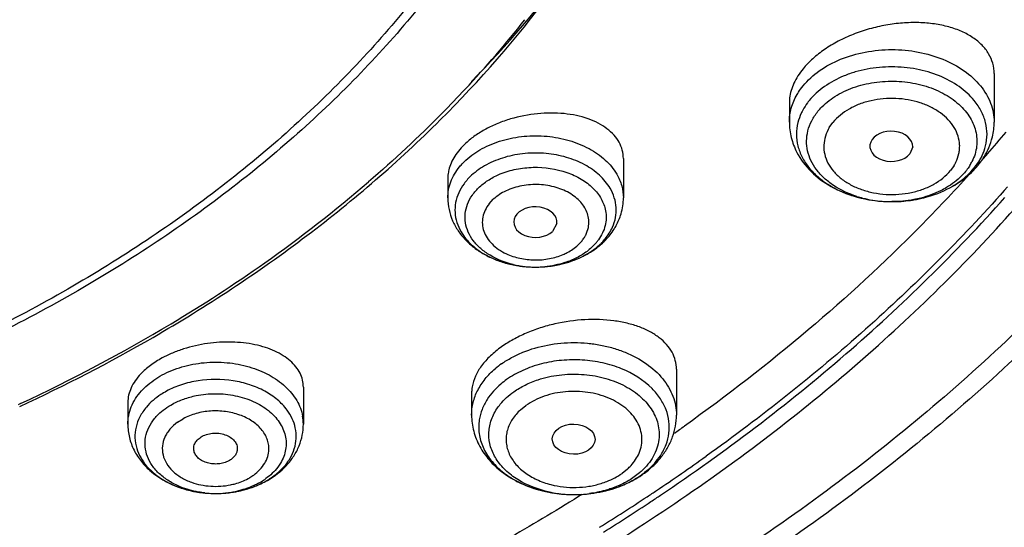
# Model space of a CAD drawing. Units: inches. Extents: x 7.1 to 14.8, y -2.6 to 21.2.
# Drawn here: x 11.6 to 12.4, y 15.2 to 15.7 of the extents above; entities that cross this region are included whole.
import ezdxf

# ---------------------------------------------------------------- set-up
doc = ezdxf.new("R2010")
doc.units = ezdxf.units.IN
doc.header["$LTSCALE"] = 1.21
doc.header["$MEASUREMENT"] = 0
doc.layers.get('0').update_dxf_attribs({"linetype": 'CONTINUOUS'})

msp = doc.modelspace()

# ---------------------------------------------------------------- linework, layer by layer
at = {"color": 7, "linetype": 'Continuous'}
for p, q in [((12.41828, 15.60899), (12.41828, 15.5699)), ((12.25293, 15.58543), (12.25293, 15.5699)), ((12.35254, 15.54983), (12.35028, 15.54422)), ((12.11894, 15.54046), (12.11894, 15.50874)), ((11.97721, 15.52453), (11.97721, 15.50874)), ((12.33328, 15.5057), (12.33868, 15.50571)), ((12.06527, 15.48808), (12.06175, 15.48164)), ((12.04548, 15.4529), (12.05054, 15.4529)), ((12.16176, 15.37043), (12.16176, 15.33351)), ((11.86058, 15.35592), (11.86058, 15.32606)), ((11.99641, 15.3512), (11.99641, 15.33351)), ((11.71885, 15.3437), (11.71885, 15.32606)), ((11.78134, 15.27056), (11.78748, 15.27021)), ((11.78748, 15.27021), (11.79241, 15.27022)), ((12.07678, 15.2693), (12.08074, 15.26929)), ((12.08074, 15.26929), (12.08578, 15.26949))]:
    msp.add_line(p, q, dxfattribs=at)
at = {"color": 9, "linetype": 'Continuous'}
for p, q in [((12.2852, 15.56549), (12.28812, 15.5696)), ((12.38602, 15.53493), (12.3831, 15.53082)), ((12.42904, 15.51757), (12.42648, 15.51468)), ((12.01058, 15.50399), (12.01394, 15.50758)), ((12.08557, 15.47412), (12.08221, 15.47054)), ((12.09725, 15.47284), (12.09325, 15.46862)), ((11.6323, 15.34277), (11.63027, 15.34183)), ((12.03598, 15.33781), (12.04031, 15.34124)), ((11.75897, 15.32766), (11.76353, 15.33051)), ((12.12219, 15.28983), (12.11786, 15.2864)), ((12.08202, 15.26718), (12.07914, 15.26539)), ((12.08539, 15.26928), (12.08202, 15.26718))]:
    msp.add_line(p, q, dxfattribs=at)
for centre, radius, start, end in [((11.3356, 16.20915), 0.89736, 316.93247, 321.65976), ((11.48134, 16.35729), 1.23651, 318.88542, 319.96043), ((11.46823, 16.36867), 1.25387, 318.36969, 318.88762), ((12.35471, 15.55319), 0.03624, 329.75287, 334.31381), ((12.36311, 15.55675), 0.04172, 328.37624, 333.31614), ((12.36219, 15.56555), 0.05167, 320.76075, 324.82194), ((11.4391, 16.395), 1.29313, 315.30316, 317.89315), ((11.19957, 16.35089), 1.09405, 305.14773, 310.71256), ((12.33375, 15.59278), 0.08693, 252.43098, 255.56957), ((12.33488, 15.59744), 0.09171, 255.61022, 260.76223), ((12.33559, 15.60203), 0.09636, 260.78303, 270.00289), ((12.06089, 15.49316), 0.03117, 322.36181, 328.3547), ((12.06712, 15.49768), 0.03905, 320.49329, 324.16832), ((12.06558, 15.50794), 0.05039, 312.65663, 315.57684), ((11.13786, 16.43651), 1.19959, 300.89092, 305.20378), ((12.04718, 15.52745), 0.07451, 256.55413, 257.75597), ((12.04732, 15.52809), 0.07516, 257.75622, 259.2768), ((12.04754, 15.52924), 0.07634, 259.27901, 260.99359), ((12.0481, 15.53345), 0.08058, 261.06478, 271.77255), ((12.04814, 15.53263), 0.07976, 271.7613, 275.29782), ((11.07881, 16.53453), 1.31402, 294.91135, 300.90596), ((12.06185, 15.31645), 0.07148, 125.21899, 130.38459), ((11.8249, 15.32607), 0.03568, 359.98583, 10.54697), ((11.24464, 16.62063), 1.59149, 305.12097, 305.47364), ((11.23907, 16.62846), 1.63104, 303.77074, 305.47675), ((12.09386, 15.34123), 0.06861, 305.26232, 306.65155), ((11.7963, 15.31872), 0.04142, 298.25338, 303.2535), ((11.79773, 15.31655), 0.03882, 303.25847, 305.86484), ((11.79684, 15.32929), 0.05777, 298.47087, 300.85872), ((11.79892, 15.32591), 0.05381, 300.80665, 305.82104), ((12.09017, 15.34662), 0.07514, 299.57386, 305.18983), ((11.78961, 15.34895), 0.07877, 263.83323, 265.50997), ((11.78972, 15.34997), 0.07979, 265.48216, 279.30788), ((11.79028, 15.34622), 0.076, 279.35431, 280.75347), ((11.79051, 15.34502), 0.07477, 280.74975, 283.99263), ((12.07823, 15.3604), 0.09105, 257.97574, 259.27578), ((12.07869, 15.36295), 0.09364, 259.2921, 262.69535), ((11.21931, 16.65767), 1.66631, 303.4656, 303.77737), ((12.07911, 15.36661), 0.09733, 262.72114, 270.98213), ((12.07912, 15.36623), 0.09695, 270.98043, 272.33096), ((12.07915, 15.36554), 0.09626, 272.33092, 273.52985), ((12.07921, 15.36477), 0.09548, 273.52617, 277.49424), ((11.20579, 16.6782), 1.69089, 301.9141, 303.46393), ((11.2043, 16.67553), 1.69442, 302.02734, 303.56982), ((11.22159, 16.64921), 1.66294, 303.57493, 303.88947)]:
    msp.add_arc(centre, radius, start, end, dxfattribs=at)
at = {"color": 7, "linetype": 'Continuous'}
for centre, radius, start, end in [((12.28643, 15.5854), 0.0335, 173.09687, 179.95255), ((12.3666, 15.56993), 0.05169, 346.53529, 359.9626), ((12.35544, 15.57601), 0.06453, 317.36513, 320.74729), ((12.35069, 15.57719), 0.06807, 306.01697, 310.23009), ((12.34687, 15.58539), 0.07726, 304.58474, 308.2768), ((12.34457, 15.58879), 0.08136, 299.78322, 304.55937), ((12.34748, 15.58169), 0.07361, 300.68894, 305.97606), ((12.07304, 15.50879), 0.0459, 343.58802, 359.93534), ((12.33554, 15.61354), 0.10787, 265.78792, 268.79519), ((12.05411, 15.52429), 0.07043, 294.26292, 298.46678), ((12.05252, 15.5293), 0.07572, 293.88709, 297.63307), ((12.05393, 15.52659), 0.07267, 297.64358, 301.47802), ((12.05614, 15.5205), 0.06613, 298.48471, 302.73056), ((12.04801, 15.54406), 0.09119, 264.6931, 268.40939), ((12.0481, 15.54428), 0.09141, 271.52552, 278.84939), ((12.0481, 15.5446), 0.09173, 271.52126, 277.4993), ((11.06247, 16.57069), 1.35553, 294.82406, 299.94957), ((11.79454, 15.34601), 0.07502, 293.92222, 298.43926), ((11.7959, 15.34339), 0.07207, 298.48217, 299.67388), ((12.0877, 15.35314), 0.08218, 298.96783, 304.00415), ((12.0904, 15.34901), 0.07725, 304.05683, 305.26221), ((11.7897, 15.36157), 0.09139, 264.74848, 268.60709), ((11.78978, 15.36099), 0.0908, 271.66176, 280.86995), ((11.7906, 15.35633), 0.08608, 280.91858, 289.00678), ((11.79324, 15.34757), 0.07691, 288.77192, 292.36418), ((11.79207, 15.35181), 0.08133, 289.06612, 292.12351), ((11.79316, 15.34908), 0.07839, 292.1349, 293.93196), ((12.07912, 15.37771), 0.10843, 270.85404, 273.52106)]:
    msp.add_arc(centre, radius, start, end, dxfattribs=at)
for centre, major_axis, ratio, start_param, end_param in [((12.33527, 15.55035), (0.01729, -0.00021), 0.703492, -0.025339, 5.772427), ((12.04788, 15.48916), (0.01745, -0.00009), 0.706377, -0.080177, 5.634334)]:
    msp.add_ellipse(centre, major_axis=major_axis, ratio=ratio, start_param=start_param, end_param=end_param, dxfattribs=at)
msp.add_ellipse((12.07881, 15.31402), major_axis=(0.01724, -0.00024), ratio=0.707, dxfattribs=at)
at = {"color": 9, "linetype": 'Continuous'}
for points, knots in [([(12.04853, 15.19253), (12.07645, 15.20847), (12.1309, 15.24153), (12.20887, 15.29508), (12.28207, 15.35191), (12.35019, 15.41183), (12.41297, 15.47462), (12.47022, 15.54001), (12.52169, 15.60777), (12.56715, 15.67769), (12.60646, 15.74946), (12.63951, 15.8228), (12.66612, 15.89746), (12.68612, 15.97317), (12.69951, 16.04961), (12.70629, 16.1265), (12.70636, 16.20354), (12.7019, 16.2547), (12.69857, 16.28015)], [0, 0, 0, 0, 0.071673, 0.141951, 0.210786, 0.278165, 0.344098, 0.408624, 0.47179, 0.53367, 0.59438, 0.654059, 0.712845, 0.770906, 0.828444, 0.88567, 0.942784, 1, 1, 1, 1]), ([(11.99626, 15.6025), (12.02466, 15.63158), (12.07687, 15.69216), (12.13057, 15.77543), (12.16467, 15.84429), (12.18567, 15.89649), (12.20224, 15.94948), (12.21032, 15.98538), (12.21359, 16.00336)], [0, 0, 0, 0, 0.263674, 0.516952, 0.640269, 0.761667, 0.88146, 1, 1, 1, 1]), ([(12.26401, 15.59913), (12.26777, 15.60374), (12.27717, 15.61218), (12.29441, 15.62134), (12.31433, 15.62706), (12.33561, 15.62902), (12.35689, 15.62707), (12.3768, 15.62134), (12.39405, 15.61219), (12.40344, 15.60374), (12.40721, 15.59913)], [0, 0, 0, 0, 0.112152, 0.234577, 0.365027, 0.499999, 0.634966, 0.765446, 0.887788, 1, 1, 1, 1]), ([(12.40221, 15.58725), (12.39871, 15.59154), (12.38997, 15.5994), (12.37393, 15.60791), (12.35863, 15.61231), (12.34563, 15.61413), (12.3323, 15.61475), (12.31898, 15.61352), (12.30621, 15.61048), (12.29439, 15.60637), (12.28124, 15.59939), (12.2725, 15.59154), (12.269, 15.58725)], [0, 0, 0, 0, 0.112177, 0.234481, 0.36492, 0.43217, 0.499993, 0.634923, 0.701027, 0.765495, 0.887883, 1, 1, 1, 1]), ([(11.99116, 15.59639), (11.9851, 15.58989), (11.96015, 15.56391), (11.93375, 15.53932), (11.91319, 15.52161)], [0, 0, 0, 0, 0.246608, 1, 1, 1, 1]), ([(12.25912, 15.59208), (12.25948, 15.59269), (12.26096, 15.59514), (12.26264, 15.59746), (12.26401, 15.59913)], [0, 0, 0, 0, 0.246446, 1, 1, 1, 1]), ([(12.29141, 15.59153), (12.29617, 15.59436), (12.30668, 15.599), (12.32373, 15.60273), (12.33862, 15.60318), (12.35047, 15.6019), (12.3591, 15.60013), (12.36733, 15.59758), (12.37738, 15.59329), (12.38636, 15.5876), (12.39365, 15.58061), (12.39802, 15.57502), (12.40132, 15.56906), (12.40279, 15.56485), (12.40332, 15.56273)], [0, 0, 0, 0, 0.127401, 0.261937, 0.399581, 0.468184, 0.535821, 0.601959, 0.666155, 0.787126, 0.843815, 0.897953, 0.949852, 1, 1, 1, 1]), ([(12.40721, 15.59913), (12.40897, 15.59697), (12.41212, 15.59247), (12.41565, 15.58518), (12.4178, 15.57761), (12.41828, 15.57245), (12.41828, 15.5699)], [0, 0, 0, 0, 0.262558, 0.514817, 0.759429, 1, 1, 1, 1]), ([(12.25293, 15.5699), (12.25293, 15.57179), (12.25319, 15.57561), (12.25478, 15.58322), (12.25715, 15.58867), (12.25912, 15.59208)], [0, 0, 0, 0, 0.244545, 0.49157, 1, 1, 1, 1]), ([(12.27606, 15.5786), (12.27707, 15.57984), (12.28158, 15.58482), (12.28702, 15.58892), (12.29141, 15.59153)], [0, 0, 0, 0, 0.238462, 1, 1, 1, 1]), ([(12.38737, 15.53748), (12.38843, 15.53969), (12.38967, 15.54316), (12.39042, 15.54796), (12.39052, 15.55276), (12.38941, 15.55882), (12.38621, 15.56572), (12.3813, 15.57204), (12.37488, 15.57759), (12.36714, 15.5822), (12.35837, 15.58573), (12.34885, 15.58806), (12.33889, 15.58914), (12.32881, 15.5889), (12.31897, 15.58739), (12.30967, 15.58463), (12.29876, 15.57957), (12.29174, 15.57395), (12.28812, 15.5696)], [0, 0, 0, 0, 0.052512, 0.078236, 0.103798, 0.155266, 0.208688, 0.26524, 0.325542, 0.389711, 0.45729, 0.527505, 0.599288, 0.671471, 0.742846, 0.812255, 0.878711, 1, 1, 1, 1]), ([(12.41135, 15.5695), (12.41056, 15.57266), (12.40813, 15.57898), (12.40438, 15.58459), (12.40221, 15.58725)], [0, 0, 0, 0, 0.487573, 1, 1, 1, 1]), ([(12.26789, 15.56273), (12.2686, 15.56557), (12.27078, 15.57121), (12.27413, 15.57623), (12.27606, 15.5786)], [0, 0, 0, 0, 0.488409, 1, 1, 1, 1]), ([(12.2852, 15.56549), (12.28391, 15.56329), (12.28182, 15.55869), (12.28045, 15.55127), (12.28118, 15.54378), (12.28392, 15.53657), (12.28851, 15.52991), (12.29475, 15.524), (12.30241, 15.51907), (12.30815, 15.51656), (12.31118, 15.5155)], [0, 0, 0, 0, 0.11726, 0.230693, 0.343424, 0.459532, 0.582092, 0.712872, 0.852443, 1, 1, 1, 1]), ([(12.41135, 15.55061), (12.41212, 15.55369), (12.41292, 15.56006), (12.41212, 15.56642), (12.41135, 15.5695)], [0, 0, 0, 0, 0.500182, 1, 1, 1, 1]), ([(11.99185, 15.53925), (11.99578, 15.54286), (12.00503, 15.54926), (12.02108, 15.55568), (12.03888, 15.55899), (12.05727, 15.559), (12.07507, 15.55568), (12.09113, 15.54925), (12.1044, 15.54009), (12.11108, 15.53213), (12.11355, 15.52792)], [0, 0, 0, 0, 0.117615, 0.244802, 0.378344, 0.514228, 0.647811, 0.774904, 0.892575, 1, 1, 1, 1]), ([(12.30751, 15.50991), (12.30089, 15.51201), (12.29146, 15.5163), (12.28096, 15.52442), (12.27474, 15.5312), (12.27017, 15.53865), (12.2674, 15.54657), (12.26653, 15.55473), (12.26724, 15.56012), (12.26789, 15.56273)], [0, 0, 0, 0, 0.286807, 0.419976, 0.545638, 0.664474, 0.778096, 0.888925, 1, 1, 1, 1]), ([(12.40332, 15.56273), (12.40383, 15.56069), (12.40448, 15.55653), (12.40432, 15.5502), (12.40299, 15.54394), (12.40137, 15.53995), (12.40039, 15.53802)], [0, 0, 0, 0, 0.247941, 0.494526, 0.743968, 1, 1, 1, 1]), ([(12.40443, 15.53578), (12.40603, 15.53806), (12.40882, 15.54281), (12.4107, 15.548), (12.41135, 15.55061)], [0, 0, 0, 0, 0.509203, 1, 1, 1, 1]), ([(12.10822, 15.51652), (12.10596, 15.52038), (12.09982, 15.5277), (12.08762, 15.53611), (12.07287, 15.54202), (12.05652, 15.54506), (12.03963, 15.54506), (12.02327, 15.54202), (12.00853, 15.53612), (12.00003, 15.53025), (11.99643, 15.52692)], [0, 0, 0, 0, 0.107425, 0.225096, 0.352189, 0.485772, 0.621656, 0.755198, 0.882385, 1, 1, 1, 1]), ([(11.97721, 15.50874), (11.97721, 15.51093), (11.97762, 15.51535), (11.97946, 15.52184), (11.98249, 15.52809), (11.9852, 15.53194), (11.98671, 15.53379)], [0, 0, 0, 0, 0.240387, 0.484904, 0.737316, 1, 1, 1, 1]), ([(11.98671, 15.53379), (11.98709, 15.53427), (11.98871, 15.53618), (11.99047, 15.53797), (11.99185, 15.53925)], [0, 0, 0, 0, 0.246217, 1, 1, 1, 1]), ([(12.0196, 15.52801), (12.02374, 15.5297), (12.03252, 15.53228), (12.05067, 15.53426), (12.06897, 15.53163), (12.08487, 15.52439), (12.09447, 15.51717), (12.10138, 15.50844), (12.10391, 15.50172), (12.10453, 15.49839)], [0, 0, 0, 0, 0.133419, 0.271294, 0.54365, 0.671541, 0.790068, 0.898836, 1, 1, 1, 1]), ([(12.39864, 15.53487), (12.39838, 15.53445), (12.3973, 15.53276), (12.39611, 15.53115), (12.39515, 15.52998)], [0, 0, 0, 0, 0.246974, 1, 1, 1, 1]), ([(12.0029, 15.51765), (12.00524, 15.5198), (12.01055, 15.52375), (12.01646, 15.52672), (12.0196, 15.52801)], [0, 0, 0, 0, 0.483663, 1, 1, 1, 1]), ([(12.11355, 15.52792), (12.11527, 15.52498), (12.11798, 15.51876), (12.11894, 15.51203), (12.11894, 15.50874)], [0, 0, 0, 0, 0.508953, 1, 1, 1, 1]), ([(12.3515, 15.5131), (12.35474, 15.51379), (12.361, 15.51558), (12.37219, 15.52066), (12.3794, 15.52638), (12.3831, 15.53082)], [0, 0, 0, 0, 0.270087, 0.528695, 1, 1, 1, 1]), ([(12.39515, 15.52998), (12.39414, 15.52874), (12.38963, 15.52376), (12.3842, 15.51965), (12.3798, 15.51704)], [0, 0, 0, 0, 0.238462, 1, 1, 1, 1]), ([(11.99307, 15.50356), (11.99406, 15.50617), (11.99685, 15.51129), (12.00071, 15.51563), (12.0029, 15.51765)], [0, 0, 0, 0, 0.484965, 1, 1, 1, 1]), ([(12.0907, 15.48491), (12.09102, 15.48654), (12.09129, 15.4899), (12.09049, 15.49494), (12.08853, 15.4998), (12.0855, 15.50434), (12.08146, 15.50846), (12.07476, 15.51335), (12.06453, 15.51774), (12.05096, 15.51994), (12.03709, 15.51902), (12.02431, 15.51507), (12.01698, 15.51033), (12.01394, 15.50758)], [0, 0, 0, 0, 0.050415, 0.101065, 0.15322, 0.207881, 0.265696, 0.326936, 0.458459, 0.598459, 0.740036, 0.875785, 1, 1, 1, 1]), ([(12.3798, 15.51704), (12.37825, 15.51612), (12.37169, 15.51257), (12.3646, 15.51001), (12.35912, 15.5086)], [0, 0, 0, 0, 0.242085, 1, 1, 1, 1]), ([(12.11311, 15.50091), (12.11295, 15.5036), (12.11191, 15.50905), (12.10963, 15.51411), (12.10822, 15.51652)], [0, 0, 0, 0, 0.491286, 1, 1, 1, 1]), ([(12.14883, 15.26878), (12.2009, 15.30375), (12.29903, 15.37805), (12.38709, 15.46416), (12.42696, 15.50905)], [0, 0, 0, 0, 0.510918, 1, 1, 1, 1]), ([(12.42648, 15.51468), (12.39143, 15.4752), (12.31491, 15.39909), (12.23037, 15.33206), (12.18569, 15.30022)], [0, 0, 0, 0, 0.490331, 1, 1, 1, 1]), ([(12.31118, 15.5155), (12.31432, 15.51439), (12.32087, 15.51263), (12.33103, 15.51134), (12.34134, 15.51142), (12.34816, 15.51239), (12.3515, 15.5131)], [0, 0, 0, 0, 0.244923, 0.496103, 0.749271, 1, 1, 1, 1]), ([(12.02986, 15.45498), (12.02337, 15.45653), (12.01408, 15.46009), (12.00376, 15.46747), (11.99774, 15.47379), (11.99349, 15.48086), (11.99117, 15.4884), (11.99094, 15.49615), (11.99216, 15.50116), (11.99307, 15.50356)], [0, 0, 0, 0, 0.289796, 0.423718, 0.549145, 0.666838, 0.778931, 0.88867, 1, 1, 1, 1]), ([(12.01058, 15.50399), (12.00933, 15.50237), (12.00718, 15.49896), (12.00521, 15.49333), (12.00484, 15.48748), (12.00605, 15.48171), (12.00877, 15.47625), (12.01286, 15.47126), (12.01817, 15.46694), (12.02227, 15.46464), (12.02446, 15.46363)], [0, 0, 0, 0, 0.12305, 0.240545, 0.355003, 0.470564, 0.590875, 0.71853, 0.854933, 1, 1, 1, 1]), ([(12.11016, 15.48506), (12.11128, 15.48756), (12.11294, 15.49277), (12.11328, 15.49824), (12.11311, 15.50091)], [0, 0, 0, 0, 0.505666, 1, 1, 1, 1]), ([(12.35912, 15.5086), (12.35723, 15.50812), (12.34951, 15.5064), (12.34157, 15.50567), (12.33561, 15.50567)], [0, 0, 0, 0, 0.246916, 1, 1, 1, 1]), ([(12.10453, 15.49839), (12.10491, 15.4964), (12.10523, 15.49232), (12.1044, 15.4862), (12.10225, 15.48025), (12.10005, 15.47658), (12.09878, 15.47482)], [0, 0, 0, 0, 0.243547, 0.487924, 0.738647, 1, 1, 1, 1]), ([(12.10157, 15.47266), (12.10248, 15.4736), (12.10586, 15.47734), (12.10864, 15.48165), (12.11016, 15.48506)], [0, 0, 0, 0, 0.259458, 1, 1, 1, 1]), ([(12.35831, 15.48546), (12.32953, 15.45636), (12.26834, 15.39996), (12.20256, 15.34902), (12.16822, 15.32455)], [0, 0, 0, 0, 0.492545, 1, 1, 1, 1]), ([(12.08742, 15.4768), (12.08782, 15.47744), (12.08925, 15.47999), (12.09027, 15.48278), (12.0907, 15.48491)], [0, 0, 0, 0, 0.256802, 1, 1, 1, 1]), ([(11.01565, 14.75451), (11.10045, 14.75682), (11.26907, 14.76892), (11.47689, 14.80283), (11.63894, 14.84104), (11.75722, 14.87492), (11.87225, 14.914), (12.01944, 14.97232), (12.19301, 15.05696), (12.38334, 15.17726), (12.55095, 15.31363), (12.64792, 15.41615), (12.69139, 15.4694)], [0, 0, 0, 0, 0.13571, 0.270028, 0.336364, 0.401982, 0.46677, 0.53063, 0.655173, 0.775075, 0.890041, 1, 1, 1, 1]), ([(12.07039, 15.46304), (12.07151, 15.46353), (12.07573, 15.46555), (12.07965, 15.46822), (12.08221, 15.47054)], [0, 0, 0, 0, 0.26135, 1, 1, 1, 1]), ([(12.02446, 15.46363), (12.02794, 15.46201), (12.03546, 15.45956), (12.04731, 15.45825), (12.05922, 15.45926), (12.06684, 15.46151), (12.07039, 15.46304)], [0, 0, 0, 0, 0.244255, 0.498767, 0.753963, 1, 1, 1, 1]), ([(12.09325, 15.46862), (12.09091, 15.46646), (12.0856, 15.46251), (12.07969, 15.45955), (12.07655, 15.45826)], [0, 0, 0, 0, 0.483663, 1, 1, 1, 1]), ([(12.07655, 15.45826), (12.07491, 15.45759), (12.06811, 15.45513), (12.06095, 15.45372), (12.05551, 15.45321)], [0, 0, 0, 0, 0.244119, 1, 1, 1, 1]), ([(12.02062, 15.37485), (12.02322, 15.37668), (12.02877, 15.3801), (12.04095, 15.38583), (12.0578, 15.39068), (12.07553, 15.3923), (12.08986, 15.39163), (12.10046, 15.39016), (12.11069, 15.38771), (12.12339, 15.3833), (12.13753, 15.37579), (12.14901, 15.36547), (12.1556, 15.35609), (12.158, 15.35114), (12.15895, 15.34864)], [0, 0, 0, 0, 0.060484, 0.123559, 0.255289, 0.391404, 0.45985, 0.527717, 0.594438, 0.65952, 0.782935, 0.896131, 0.949107, 1, 1, 1, 1]), ([(11.74658, 15.36581), (11.74907, 15.36716), (11.75431, 15.36962), (11.76551, 15.37351), (11.78052, 15.37631), (11.79891, 15.37631), (11.81392, 15.37352), (11.82512, 15.36963), (11.8352, 15.3649), (11.84409, 15.35874), (11.85116, 15.35131), (11.85531, 15.34541), (11.85833, 15.33916), (11.85957, 15.33479), (11.85998, 15.3326)], [0, 0, 0, 0, 0.063581, 0.129466, 0.265511, 0.40375, 0.539709, 0.60552, 0.669242, 0.788991, 0.845046, 0.898614, 0.950079, 1, 1, 1, 1]), ([(12.14209, 15.35486), (12.13523, 15.36179), (12.12425, 15.3685), (12.11004, 15.37356), (12.09951, 15.37636), (12.08576, 15.37827), (12.06909, 15.37802), (12.05286, 15.37525), (12.03785, 15.37007), (12.02878, 15.36501), (12.0247, 15.36212)], [0, 0, 0, 0, 0.231992, 0.295018, 0.359432, 0.490995, 0.623785, 0.754699, 0.881002, 1, 1, 1, 1]), ([(11.72995, 15.35298), (11.73108, 15.35423), (11.73604, 15.35921), (11.74189, 15.36327), (11.74658, 15.36581)], [0, 0, 0, 0, 0.239728, 1, 1, 1, 1]), ([(11.99641, 15.33351), (11.99641, 15.33689), (11.99727, 15.34379), (12.00106, 15.35372), (12.00721, 15.36298), (12.01257, 15.36838), (12.01553, 15.3709)], [0, 0, 0, 0, 0.23477, 0.476322, 0.730416, 1, 1, 1, 1]), ([(12.05003, 15.36196), (12.05558, 15.3638), (12.06722, 15.36634), (12.08504, 15.36688), (12.09973, 15.36462), (12.1108, 15.36119), (12.1185, 15.35791), (12.12553, 15.35394), (12.13177, 15.34935), (12.13713, 15.34422), (12.14149, 15.33863), (12.1448, 15.33267), (12.14697, 15.32643), (12.14797, 15.32004), (12.14784, 15.31577), (12.14758, 15.31366)], [0, 0, 0, 0, 0.138661, 0.280449, 0.420666, 0.488818, 0.554957, 0.618702, 0.679826, 0.738227, 0.794008, 0.847483, 0.899153, 0.949725, 1, 1, 1, 1]), ([(11.84746, 15.33747), (11.8452, 15.34055), (11.83963, 15.34633), (11.8293, 15.35322), (11.81715, 15.35836), (11.7992, 15.36261), (11.78024, 15.36262), (11.76229, 15.35835), (11.75395, 15.35483), (11.75009, 15.35273)], [0, 0, 0, 0, 0.108186, 0.224833, 0.349246, 0.479489, 0.745321, 0.875704, 1, 1, 1, 1]), ([(12.03047, 15.35228), (12.03337, 15.35433), (12.03969, 15.35804), (12.04647, 15.36079), (12.05003, 15.36196)], [0, 0, 0, 0, 0.487059, 1, 1, 1, 1]), ([(11.71886, 15.32606), (11.71886, 15.32843), (11.71934, 15.33323), (11.7215, 15.34025), (11.72505, 15.34695), (11.72819, 15.35103), (11.72995, 15.35298)], [0, 0, 0, 0, 0.239238, 0.483039, 0.735568, 1, 1, 1, 1]), ([(11.77401, 15.34915), (11.7792, 15.35021), (11.78982, 15.35124), (11.80302, 15.34992), (11.8131, 15.34731), (11.82015, 15.34464), (11.8266, 15.3413), (11.83234, 15.33735), (11.83725, 15.33286), (11.84123, 15.32792), (11.8442, 15.32262), (11.84608, 15.31706), (11.84684, 15.31135), (11.84645, 15.30563), (11.84491, 15.30001), (11.84319, 15.29648), (11.84218, 15.29478)], [0, 0, 0, 0, 0.145652, 0.291206, 0.362333, 0.431429, 0.49802, 0.561758, 0.622476, 0.68028, 0.73549, 0.788718, 0.840802, 0.892703, 0.945458, 1, 1, 1, 1]), ([(12.01677, 15.33845), (12.01763, 15.33975), (12.02151, 15.34499), (12.02642, 15.34942), (12.03047, 15.35228)], [0, 0, 0, 0, 0.239642, 1, 1, 1, 1]), ([(12.13166, 15.30281), (12.13251, 15.30482), (12.13376, 15.30899), (12.13413, 15.3155), (12.13295, 15.32196), (12.1303, 15.32817), (12.12624, 15.33396), (12.12092, 15.33916), (12.11447, 15.34367), (12.10444, 15.34868), (12.09313, 15.35171), (12.08132, 15.35274), (12.06939, 15.3524), (12.05777, 15.35002), (12.04726, 15.34558), (12.04251, 15.34277), (12.04031, 15.34124)], [0, 0, 0, 0, 0.051773, 0.102543, 0.153667, 0.206424, 0.261821, 0.320506, 0.382637, 0.448052, 0.586213, 0.657669, 0.729368, 0.869387, 0.936261, 1, 1, 1, 1]), ([(12.15338, 15.33774), (12.15219, 15.34086), (12.14898, 15.34701), (12.14457, 15.35235), (12.14209, 15.35486)], [0, 0, 0, 0, 0.485976, 1, 1, 1, 1]), ([(11.7404, 15.33058), (11.74135, 15.33174), (11.74562, 15.33639), (11.75084, 15.34011), (11.75505, 15.34239)], [0, 0, 0, 0, 0.238511, 1, 1, 1, 1]), ([(11.75505, 15.34239), (11.75794, 15.34396), (11.76413, 15.34667), (11.77064, 15.34847), (11.77401, 15.34915)], [0, 0, 0, 0, 0.488717, 1, 1, 1, 1]), ([(12.15895, 15.34864), (12.15987, 15.34621), (12.16128, 15.34122), (12.16176, 15.33606), (12.16176, 15.33351)], [0, 0, 0, 0, 0.504114, 1, 1, 1, 1]), ([(11.83273, 15.30567), (11.83278, 15.3071), (11.83258, 15.30999), (11.83143, 15.31423), (11.82945, 15.31831), (11.82568, 15.32352), (11.82048, 15.32795), (11.81435, 15.33143), (11.80735, 15.33439), (11.79773, 15.33666), (11.78577, 15.33707), (11.77411, 15.33514), (11.76685, 15.33228), (11.76353, 15.33051)], [0, 0, 0, 0, 0.04981, 0.100413, 0.152667, 0.207261, 0.324482, 0.387497, 0.453027, 0.589672, 0.729951, 0.868442, 1, 1, 1, 1]), ([(11.85409, 15.32309), (11.85355, 15.32563), (11.85182, 15.3307), (11.84907, 15.33529), (11.84746, 15.33747)], [0, 0, 0, 0, 0.489049, 1, 1, 1, 1]), ([(12.05926, 15.27134), (12.05031, 15.27325), (12.03747, 15.27804), (12.02366, 15.2885), (12.01606, 15.29755), (12.01132, 15.30762), (12.01005, 15.31653), (12.01065, 15.32351), (12.01234, 15.33047), (12.01476, 15.3354), (12.01677, 15.33845)], [0, 0, 0, 0, 0.290892, 0.423845, 0.547163, 0.662424, 0.773104, 0.828336, 0.884229, 1, 1, 1, 1]), ([(12.03598, 15.33781), (12.0347, 15.33662), (12.0323, 15.33415), (12.02923, 15.33011), (12.02681, 15.32583), (12.02515, 15.32136), (12.02427, 15.31678), (12.02417, 15.31215), (12.02484, 15.30756), (12.02628, 15.30305), (12.02845, 15.2987), (12.03133, 15.29458), (12.03488, 15.29073), (12.04053, 15.28594), (12.049, 15.28098), (12.05654, 15.27835), (12.0605, 15.27734)], [0, 0, 0, 0, 0.063434, 0.124702, 0.183765, 0.240913, 0.29682, 0.352246, 0.40795, 0.464668, 0.523031, 0.583561, 0.646627, 0.712373, 0.851615, 1, 1, 1, 1]), ([(12.1557, 15.31892), (12.15609, 15.32206), (12.15609, 15.3285), (12.15451, 15.33474), (12.15338, 15.33774)], [0, 0, 0, 0, 0.496263, 1, 1, 1, 1]), ([(11.76125, 15.27558), (11.75811, 15.27686), (11.7522, 15.27982), (11.74449, 15.28556), (11.73848, 15.29229), (11.73442, 15.29978), (11.73253, 15.30775), (11.7329, 15.31584), (11.73554, 15.32368), (11.7386, 15.32838), (11.7404, 15.33058)], [0, 0, 0, 0, 0.146231, 0.283706, 0.412024, 0.532351, 0.647328, 0.760858, 0.87718, 1, 1, 1, 1]), ([(11.75897, 15.32766), (11.75674, 15.326), (11.75367, 15.32323), (11.75043, 15.31894), (11.74803, 15.31455), (11.74639, 15.3086), (11.74691, 15.30122), (11.74985, 15.2942), (11.75498, 15.28795), (11.76195, 15.28277), (11.76741, 15.28025), (11.77032, 15.27921)], [0, 0, 0, 0, 0.130813, 0.192702, 0.252225, 0.366046, 0.478061, 0.594144, 0.718916, 0.854358, 1, 1, 1, 1]), ([(11.85328, 15.30625), (11.85413, 15.30896), (11.85515, 15.31461), (11.85468, 15.32033), (11.85409, 15.32309)], [0, 0, 0, 0, 0.50151, 1, 1, 1, 1]), ([(12.14879, 15.30068), (12.15063, 15.30347), (12.15369, 15.30933), (12.15531, 15.31574), (12.1557, 15.31892)], [0, 0, 0, 0, 0.510293, 1, 1, 1, 1]), ([(12.14758, 15.31366), (12.14729, 15.31132), (12.14621, 15.30662), (12.14321, 15.29988), (12.13887, 15.29355), (12.13525, 15.28977), (12.13327, 15.28797)], [0, 0, 0, 0, 0.23577, 0.478882, 0.733019, 1, 1, 1, 1]), ([(11.82047, 15.28508), (11.82227, 15.28642), (11.82557, 15.28929), (11.82951, 15.29432), (11.83202, 15.29985), (11.83267, 15.30376), (11.83273, 15.30567)], [0, 0, 0, 0, 0.271484, 0.527074, 0.76785, 1, 1, 1, 1]), ([(11.82935, 15.27969), (11.83226, 15.28128), (11.83772, 15.28478), (11.84471, 15.29114), (11.85005, 15.2983), (11.85244, 15.30359), (11.85328, 15.30625)], [0, 0, 0, 0, 0.272067, 0.529322, 0.771022, 1, 1, 1, 1]), ([(12.12219, 15.28983), (12.12322, 15.29079), (12.127, 15.2946), (12.13011, 15.29916), (12.13166, 15.30281)], [0, 0, 0, 0, 0.261439, 1, 1, 1, 1]), ([(11.84218, 15.29478), (11.84147, 15.2936), (11.83823, 15.28885), (11.83395, 15.28484), (11.83041, 15.28228)], [0, 0, 0, 0, 0.239065, 1, 1, 1, 1]), ([(12.13482, 15.28619), (12.13622, 15.28723), (12.14146, 15.29145), (12.14605, 15.29653), (12.14879, 15.30068)], [0, 0, 0, 0, 0.26054, 1, 1, 1, 1]), ([(12.101, 15.27828), (12.10255, 15.27876), (12.10845, 15.28083), (12.11406, 15.28376), (12.11786, 15.2864)], [0, 0, 0, 0, 0.25978, 1, 1, 1, 1]), ([(12.13327, 15.28797), (12.13283, 15.28758), (12.13105, 15.28601), (12.12917, 15.28455), (12.1277, 15.28352)], [0, 0, 0, 0, 0.246522, 1, 1, 1, 1]), ([(11.77032, 15.27921), (11.77277, 15.27834), (11.77787, 15.27694), (11.78577, 15.2759), (11.79382, 15.2759), (11.79914, 15.27662), (11.80175, 15.27716)], [0, 0, 0, 0, 0.244657, 0.495728, 0.748986, 1, 1, 1, 1]), ([(11.80175, 15.27716), (11.80302, 15.27743), (11.8079, 15.27862), (11.81262, 15.28048), (11.81591, 15.28223)], [0, 0, 0, 0, 0.257831, 1, 1, 1, 1]), ([(11.82439, 15.2785), (11.82318, 15.27785), (11.81813, 15.27533), (11.81274, 15.27349), (11.80859, 15.27246)], [0, 0, 0, 0, 0.242061, 1, 1, 1, 1]), ([(11.8225, 15.27644), (11.82309, 15.27669), (11.82542, 15.27768), (11.82769, 15.27879), (11.82935, 15.27969)], [0, 0, 0, 0, 0.253257, 1, 1, 1, 1]), ([(12.0605, 15.27734), (12.06379, 15.2765), (12.07056, 15.27529), (12.08087, 15.27484), (12.09112, 15.27575), (12.09778, 15.27728), (12.101, 15.27828)], [0, 0, 0, 0, 0.248894, 0.501501, 0.753348, 1, 1, 1, 1]), ([(12.1277, 15.28352), (12.1248, 15.28147), (12.11848, 15.27776), (12.1117, 15.27501), (12.10814, 15.27384)], [0, 0, 0, 0, 0.487059, 1, 1, 1, 1]), ([(11.78114, 15.27064), (11.7794, 15.27083), (11.77263, 15.27179), (11.76596, 15.27365), (11.76125, 15.27558)], [0, 0, 0, 0, 0.255504, 1, 1, 1, 1]), ([(12.10814, 15.27384), (12.10682, 15.2734), (12.10143, 15.27177), (12.09587, 15.27065), (12.09166, 15.2701)], [0, 0, 0, 0, 0.246466, 1, 1, 1, 1]), ([(12.07914, 15.26539), (12.05988, 15.25348), (11.9804, 15.20648), (11.89728, 15.16571), (11.83319, 15.13837)], [0, 0, 0, 0, 0.245276, 1, 1, 1, 1])]:
    msp.add_open_spline(points, degree=3, knots=knots, dxfattribs=at)
at = {"color": 7, "linetype": 'Continuous'}
for points, knots in [([(11.01568, 14.72361), (11.14198, 14.7269), (11.33077, 14.74382), (11.57715, 14.79045), (11.75649, 14.83694), (11.92958, 14.89472), (12.0951, 14.96342), (12.25175, 15.04254), (12.37466, 15.1172), (12.46728, 15.18167), (12.53333, 15.23196), (12.59627, 15.28437), (12.67526, 15.35642), (12.7657, 15.4512), (12.86045, 15.57247), (12.92698, 15.67905), (12.9719, 15.76652), (13.01082, 15.85425), (13.04172, 15.9443), (13.06404, 16.03571), (13.07231, 16.08164), (13.07571, 16.10463)], [0, 0, 0, 0, 0.141501, 0.211508, 0.280683, 0.348813, 0.415707, 0.481203, 0.545176, 0.57657, 0.607553, 0.638119, 0.668261, 0.72726, 0.784588, 0.840331, 0.867665, 0.894665, 0.947772, 0.973978, 1, 1, 1, 1]), ([(12.09911, 16.07231), (12.09911, 16.05215), (12.097, 16.01167), (12.08751, 15.95139), (12.07178, 15.89177), (12.04987, 15.83315), (12.02193, 15.77586), (11.98811, 15.72021), (11.9486, 15.66648), (11.90363, 15.61498), (11.85343, 15.56598), (11.77902, 15.50356), (11.69603, 15.44809), (11.60632, 15.39991), (11.5099, 15.35562), (11.43398, 15.32876), (11.38215, 15.31358)], [0, 0, 0, 0, 0.054118, 0.108527, 0.163506, 0.219316, 0.276187, 0.334315, 0.393856, 0.454926, 0.517604, 0.581925, 0.715384, 0.784502, 0.855068, 1, 1, 1, 1]), ([(12.11091, 16.07155), (12.11072, 16.05124), (12.10821, 16.01049), (12.09811, 15.94983), (12.08175, 15.88986), (12.0592, 15.83094), (12.03061, 15.77336), (11.99613, 15.71746), (11.95595, 15.66351), (11.91031, 15.61181), (11.85944, 15.56263), (11.78411, 15.50002), (11.6781, 15.42973), (11.53684, 15.36038), (11.43575, 15.32489), (11.38349, 15.30972)], [0, 0, 0, 0, 0.05407, 0.108455, 0.163431, 0.219253, 0.276148, 0.334308, 0.393884, 0.454991, 0.5177, 0.582047, 0.715534, 0.855133, 1, 1, 1, 1]), ([(11.97116, 15.57164), (12.00292, 15.60326), (12.04693, 15.65353), (12.09669, 15.72588), (12.12852, 15.78123), (12.15513, 15.838), (12.17636, 15.89595), (12.19213, 15.95478), (12.19898, 15.99457), (12.20145, 16.01446)], [0, 0, 0, 0, 0.264507, 0.392497, 0.517878, 0.640963, 0.76211, 0.881671, 1, 1, 1, 1]), ([(12.41828, 15.60899), (12.41828, 15.61178), (12.41754, 15.61741), (12.4141, 15.62533), (12.40857, 15.63239), (12.40113, 15.6384), (12.39205, 15.6433), (12.38154, 15.64696), (12.36987, 15.64934), (12.35732, 15.65037), (12.34418, 15.65003), (12.33079, 15.64832), (12.31747, 15.64525), (12.30457, 15.64092), (12.29245, 15.6354), (12.28144, 15.62884), (12.27186, 15.62139), (12.26639, 15.61576), (12.26401, 15.61285)], [0, 0, 0, 0, 0.045382, 0.090919, 0.138549, 0.189708, 0.245218, 0.305335, 0.369833, 0.438143, 0.509471, 0.58284, 0.657138, 0.731088, 0.803446, 0.873064, 0.938907, 1, 1, 1, 1]), ([(12.26401, 15.61285), (12.26251, 15.61102), (12.2598, 15.60729), (12.25655, 15.60141), (12.25427, 15.59546), (12.25341, 15.59142), (12.25317, 15.58943)], [0, 0, 0, 0, 0.271104, 0.527619, 0.770042, 1, 1, 1, 1]), ([(12.269, 15.58725), (12.2685, 15.58664), (12.2666, 15.5842), (12.26492, 15.58159), (12.26382, 15.57957)], [0, 0, 0, 0, 0.25446, 1, 1, 1, 1]), ([(12.11894, 15.54046), (12.11894, 15.54272), (12.11836, 15.54729), (12.11573, 15.55378), (12.11146, 15.55969), (12.10569, 15.56488), (12.09859, 15.56927), (12.08722, 15.57409), (12.07066, 15.57745), (12.0494, 15.57731), (12.03139, 15.57381), (12.0176, 15.56899), (12.00799, 15.5645), (11.99935, 15.55921), (11.99419, 15.55512), (11.99185, 15.55296)], [0, 0, 0, 0, 0.045113, 0.09065, 0.138282, 0.189293, 0.244426, 0.303951, 0.43492, 0.577965, 0.725581, 0.798401, 0.869085, 0.936626, 1, 1, 1, 1]), ([(12.26382, 15.57957), (12.26338, 15.57876), (12.26176, 15.57553), (12.26052, 15.57211), (12.25986, 15.5695)], [0, 0, 0, 0, 0.254654, 1, 1, 1, 1]), ([(11.7392, 15.39616), (11.78221, 15.421), (11.86361, 15.47453), (11.93751, 15.53813), (11.97116, 15.57164)], [0, 0, 0, 0, 0.511195, 1, 1, 1, 1]), ([(12.25293, 15.5699), (12.25293, 15.56568), (12.254, 15.5572), (12.25706, 15.54922), (12.25901, 15.54547)], [0, 0, 0, 0, 0.498965, 1, 1, 1, 1]), ([(12.25986, 15.5695), (12.2591, 15.56642), (12.2583, 15.56005), (12.2591, 15.55369), (12.25986, 15.55061)], [0, 0, 0, 0, 0.500182, 1, 1, 1, 1]), ([(12.41258, 15.54621), (12.41305, 15.54714), (12.41481, 15.55091), (12.41614, 15.55487), (12.41686, 15.5579)], [0, 0, 0, 0, 0.251336, 1, 1, 1, 1]), ([(11.99185, 15.55296), (11.9901, 15.55135), (11.98687, 15.54801), (11.98282, 15.54261), (11.97979, 15.53703), (11.97847, 15.53315), (11.97801, 15.53123)], [0, 0, 0, 0, 0.273947, 0.531784, 0.773273, 1, 1, 1, 1]), ([(12.25986, 15.55061), (12.26064, 15.54751), (12.263, 15.54134), (12.26858, 15.53285), (12.2761, 15.52519), (12.28531, 15.51856), (12.29595, 15.51315), (12.31182, 15.50767), (12.32465, 15.50588), (12.33328, 15.5057)], [0, 0, 0, 0, 0.104246, 0.213653, 0.329668, 0.45277, 0.582662, 0.718312, 1, 1, 1, 1]), ([(12.25901, 15.54547), (12.26198, 15.53975), (12.27009, 15.52907), (12.28656, 15.51701), (12.30617, 15.509), (12.32037, 15.5065), (12.32762, 15.50596)], [0, 0, 0, 0, 0.23457, 0.47924, 0.735259, 1, 1, 1, 1]), ([(12.40541, 15.53518), (12.40611, 15.53603), (12.4088, 15.53951), (12.41111, 15.54327), (12.41258, 15.54621)], [0, 0, 0, 0, 0.25227, 1, 1, 1, 1]), ([(12.39465, 15.52521), (12.39536, 15.52581), (12.39804, 15.52819), (12.40053, 15.5308), (12.40221, 15.53286)], [0, 0, 0, 0, 0.256356, 1, 1, 1, 1]), ([(12.55147, 15.52575), (12.51209, 15.47739), (12.42436, 15.38421), (12.27282, 15.26003), (12.10084, 15.15017), (11.91109, 15.0563), (11.70645, 14.97978), (11.49007, 14.92177), (11.26525, 14.88315), (11.11244, 14.87074), (11.03553, 14.86788)], [0, 0, 0, 0, 0.110056, 0.225038, 0.344925, 0.469415, 0.597966, 0.729847, 0.864183, 1, 1, 1, 1]), ([(11.97801, 15.53123), (11.97788, 15.53067), (11.97742, 15.52846), (11.97721, 15.52621), (11.97721, 15.52453)], [0, 0, 0, 0, 0.254822, 1, 1, 1, 1]), ([(11.99643, 15.52692), (11.9942, 15.52487), (11.9902, 15.52048), (11.98716, 15.51536), (11.98599, 15.51274)], [0, 0, 0, 0, 0.513759, 1, 1, 1, 1]), ([(12.39473, 15.52474), (12.39547, 15.52532), (12.39834, 15.52768), (12.40103, 15.53026), (12.40291, 15.5323)], [0, 0, 0, 0, 0.25287, 1, 1, 1, 1]), ([(12.35777, 15.50797), (12.3602, 15.50849), (12.36962, 15.51084), (12.37871, 15.51458), (12.38498, 15.51817)], [0, 0, 0, 0, 0.255109, 1, 1, 1, 1]), ([(12.56322, 15.51624), (12.52361, 15.46772), (12.43539, 15.37422), (12.28316, 15.24956), (12.14058, 15.15848), (12.01768, 15.0933), (11.92046, 15.04809), (11.81947, 15.00723), (11.67949, 14.95847), (11.49737, 14.90945), (11.27172, 14.87036), (11.11831, 14.85765), (11.04109, 14.85463)], [0, 0, 0, 0, 0.110076, 0.225096, 0.344973, 0.406687, 0.469489, 0.533306, 0.59805, 0.729897, 0.864203, 1, 1, 1, 1]), ([(11.98599, 15.51274), (11.98487, 15.51024), (11.98321, 15.50503), (11.98287, 15.49956), (11.98304, 15.49689)], [0, 0, 0, 0, 0.505666, 1, 1, 1, 1]), ([(12.33868, 15.50571), (12.34066, 15.50577), (12.34847, 15.50621), (12.35625, 15.50749), (12.36191, 15.50895)], [0, 0, 0, 0, 0.252639, 1, 1, 1, 1]), ([(11.97721, 15.50874), (11.97721, 15.50557), (11.97789, 15.49921), (11.97985, 15.49313), (11.98111, 15.49023)], [0, 0, 0, 0, 0.499961, 1, 1, 1, 1]), ([(12.33868, 15.50572), (12.34029, 15.50576), (12.3467, 15.50609), (12.35308, 15.50698), (12.35777, 15.50797)], [0, 0, 0, 0, 0.251297, 1, 1, 1, 1]), ([(11.98304, 15.49689), (11.9832, 15.4942), (11.98424, 15.48874), (11.98652, 15.48369), (11.98793, 15.48128)], [0, 0, 0, 0, 0.491286, 1, 1, 1, 1]), ([(12.11144, 15.48345), (12.11205, 15.48442), (12.11434, 15.48833), (12.11611, 15.49257), (12.11707, 15.49583)], [0, 0, 0, 0, 0.251738, 1, 1, 1, 1]), ([(11.98111, 15.49023), (11.98233, 15.48743), (11.98534, 15.48201), (11.99123, 15.47473), (11.99834, 15.46839), (12.00647, 15.46306), (12.01544, 15.45879), (12.02834, 15.45454), (12.03861, 15.4531), (12.04548, 15.45291)], [0, 0, 0, 0, 0.117031, 0.235946, 0.35704, 0.480753, 0.607333, 0.736566, 1, 1, 1, 1]), ([(11.98793, 15.48128), (11.99019, 15.47742), (11.99633, 15.4701), (12.00853, 15.46169), (12.02327, 15.45578), (12.03403, 15.45378), (12.03958, 15.45326)], [0, 0, 0, 0, 0.221142, 0.463378, 0.725009, 1, 1, 1, 1]), ([(12.10202, 15.47223), (12.10293, 15.47307), (12.10642, 15.47649), (12.10948, 15.48036), (12.11144, 15.48345)], [0, 0, 0, 0, 0.252893, 1, 1, 1, 1]), ([(12.09187, 15.46461), (12.09279, 15.46517), (12.09635, 15.46747), (12.0997, 15.47009), (12.10202, 15.47223)], [0, 0, 0, 0, 0.253619, 1, 1, 1, 1]), ([(12.0919, 15.46486), (12.09261, 15.46532), (12.09534, 15.46716), (12.09792, 15.46922), (12.09972, 15.47088)], [0, 0, 0, 0, 0.256301, 1, 1, 1, 1]), ([(12.06007, 15.45365), (12.06209, 15.45392), (12.06999, 15.45524), (12.07772, 15.45764), (12.08319, 15.46006)], [0, 0, 0, 0, 0.25358, 1, 1, 1, 1]), ([(12.06216, 15.45396), (12.064, 15.45425), (12.07114, 15.4556), (12.07812, 15.45785), (12.08305, 15.46008)], [0, 0, 0, 0, 0.255995, 1, 1, 1, 1]), ([(12.16176, 15.37043), (12.16176, 15.3728), (12.16116, 15.3776), (12.15841, 15.38442), (12.15394, 15.39066), (12.14791, 15.39619), (12.14045, 15.40093), (12.13172, 15.40482), (12.1219, 15.40777), (12.10725, 15.41046), (12.0875, 15.41107), (12.0675, 15.40825), (12.05175, 15.40393), (12.04049, 15.39973), (12.03006, 15.39467), (12.02362, 15.39068), (12.02062, 15.38856)], [0, 0, 0, 0, 0.043308, 0.087018, 0.132841, 0.182068, 0.235503, 0.293437, 0.355794, 0.422227, 0.564648, 0.71408, 0.788855, 0.862183, 0.932963, 1, 1, 1, 1]), ([(11.86058, 15.35592), (11.86058, 15.35786), (11.86013, 15.36177), (11.85803, 15.3674), (11.85463, 15.37265), (11.84999, 15.37742), (11.84423, 15.38164), (11.83745, 15.38525), (11.82977, 15.38819), (11.81826, 15.39121), (11.80253, 15.3929), (11.78308, 15.39174), (11.76703, 15.38813), (11.75494, 15.38369), (11.74927, 15.38099), (11.74658, 15.37953)], [0, 0, 0, 0, 0.043651, 0.087886, 0.134163, 0.18361, 0.236936, 0.294424, 0.35608, 0.421617, 0.562137, 0.710303, 0.858846, 0.93091, 1, 1, 1, 1]), ([(12.02062, 15.38856), (12.01743, 15.38631), (12.01159, 15.38158), (12.00437, 15.37359), (11.99928, 15.36519), (11.99736, 15.35924), (11.99686, 15.35634)], [0, 0, 0, 0, 0.286011, 0.547966, 0.784617, 1, 1, 1, 1]), ([(11.74658, 15.37953), (11.74328, 15.37774), (11.73718, 15.3739), (11.73171, 15.36917), (11.72934, 15.36667)], [0, 0, 0, 0, 0.521023, 1, 1, 1, 1]), ([(11.72934, 15.36667), (11.72769, 15.36493), (11.72475, 15.36137), (11.72139, 15.35559), (11.71933, 15.34967), (11.71886, 15.34565), (11.71886, 15.3437)], [0, 0, 0, 0, 0.277601, 0.534147, 0.773084, 1, 1, 1, 1]), ([(12.0247, 15.36212), (12.02309, 15.36098), (12.01715, 15.35639), (12.01198, 15.35073), (12.009, 15.34606)], [0, 0, 0, 0, 0.261805, 1, 1, 1, 1]), ([(11.75009, 15.35273), (11.7485, 15.35187), (11.74255, 15.34832), (11.73717, 15.34376), (11.73386, 15.33986)], [0, 0, 0, 0, 0.261575, 1, 1, 1, 1]), ([(11.99686, 15.35634), (11.99678, 15.35591), (11.99652, 15.35421), (11.99641, 15.35248), (11.99641, 15.3512)], [0, 0, 0, 0, 0.253304, 1, 1, 1, 1]), ([(12.009, 15.34606), (12.00738, 15.34354), (12.00467, 15.33827), (12.0031, 15.33256), (12.00265, 15.32971)], [0, 0, 0, 0, 0.509388, 1, 1, 1, 1]), ([(11.73386, 15.33986), (11.73183, 15.33746), (11.72834, 15.33236), (11.72615, 15.32657), (11.72548, 15.32367)], [0, 0, 0, 0, 0.513652, 1, 1, 1, 1]), ([(11.71885, 15.32606), (11.71885, 15.32245), (11.71973, 15.31521), (11.72354, 15.30492), (11.72959, 15.29563), (11.74024, 15.28477), (11.754, 15.2769), (11.76919, 15.27224), (11.77725, 15.27094), (11.78134, 15.27056)], [0, 0, 0, 0, 0.118277, 0.236725, 0.356773, 0.479402, 0.733202, 0.865478, 1, 1, 1, 1]), ([(11.85718, 15.30873), (11.85829, 15.31147), (11.86, 15.31717), (11.86058, 15.3231), (11.86058, 15.32606)], [0, 0, 0, 0, 0.500029, 1, 1, 1, 1]), ([(11.99641, 15.33351), (11.99641, 15.32912), (11.99728, 15.32248), (12.00004, 15.3141), (12.00385, 15.306), (12.01047, 15.29665), (12.02076, 15.28716), (12.03299, 15.27954), (12.05143, 15.27196), (12.06661, 15.26952), (12.07678, 15.26931)], [0, 0, 0, 0, 0.116111, 0.174413, 0.233097, 0.352211, 0.474552, 0.600841, 0.731221, 1, 1, 1, 1]), ([(12.00265, 15.32971), (12.00236, 15.32786), (12.00204, 15.32411), (12.00239, 15.31846), (12.00356, 15.31287), (12.00624, 15.30549), (12.01169, 15.29666), (12.02096, 15.28747), (12.03263, 15.27984), (12.05102, 15.27203), (12.06641, 15.26953), (12.07678, 15.26931)], [0, 0, 0, 0, 0.052345, 0.104659, 0.157477, 0.211315, 0.323508, 0.44387, 0.573083, 0.710387, 1, 1, 1, 1]), ([(12.1498, 15.29994), (12.15169, 15.30236), (12.15508, 15.30745), (12.15889, 15.31575), (12.16123, 15.3245), (12.16176, 15.33051), (12.16176, 15.33351)], [0, 0, 0, 0, 0.253711, 0.503971, 0.752138, 1, 1, 1, 1]), ([(11.72548, 15.32367), (11.72482, 15.32085), (11.72425, 15.315), (11.72525, 15.3092), (11.72611, 15.30643)], [0, 0, 0, 0, 0.498769, 1, 1, 1, 1]), ([(11.77893, 15.31631), (11.78035, 15.31708), (11.7835, 15.31828), (11.78852, 15.31904), (11.79365, 15.31874), (11.79845, 15.31742), (11.80254, 15.31518), (11.80559, 15.31215), (11.80702, 15.30909), (11.80733, 15.30659), (11.80723, 15.30536), (11.80711, 15.30476)], [0, 0, 0, 0, 0.132859, 0.273469, 0.415054, 0.55184, 0.679174, 0.794416, 0.899234, 0.949659, 1, 1, 1, 1]), ([(11.77232, 15.30425), (11.77204, 15.30535), (11.77191, 15.3077), (11.7731, 15.31113), (11.77554, 15.31412), (11.77772, 15.31565), (11.77893, 15.31631)], [0, 0, 0, 0, 0.229351, 0.464836, 0.720699, 1, 1, 1, 1]), ([(11.72611, 15.30643), (11.72688, 15.3039), (11.72908, 15.2989), (11.73395, 15.29206), (11.74033, 15.2859), (11.75084, 15.27865), (11.76474, 15.27307), (11.77633, 15.27102), (11.78134, 15.27056)], [0, 0, 0, 0, 0.114033, 0.233852, 0.360755, 0.495119, 0.783223, 1, 1, 1, 1]), ([(11.80039, 15.29654), (11.79916, 15.29587), (11.79646, 15.2948), (11.79215, 15.29396), (11.78767, 15.29392), (11.78331, 15.29466), (11.77936, 15.29617), (11.77604, 15.29832), (11.77357, 15.30104), (11.77259, 15.30318), (11.77232, 15.30425)], [0, 0, 0, 0, 0.128395, 0.264128, 0.402036, 0.53776, 0.667377, 0.787975, 0.898262, 1, 1, 1, 1]), ([(11.80711, 15.30476), (11.80696, 15.30394), (11.8064, 15.3023), (11.80493, 15.30006), (11.80289, 15.29809), (11.80126, 15.29702), (11.80039, 15.29654)], [0, 0, 0, 0, 0.227844, 0.468911, 0.726665, 1, 1, 1, 1]), ([(11.83157, 15.28077), (11.83725, 15.284), (11.84512, 15.29004), (11.85305, 15.3002), (11.85601, 15.30583), (11.85718, 15.30873)], [0, 0, 0, 0, 0.508514, 0.756182, 1, 1, 1, 1]), ([(12.13499, 15.28594), (12.13641, 15.28694), (12.14183, 15.29105), (12.14669, 15.29593), (12.1498, 15.29994)], [0, 0, 0, 0, 0.254343, 1, 1, 1, 1]), ([(12.10472, 15.27239), (12.10873, 15.27339), (12.11646, 15.27585), (12.12381, 15.27931), (12.12725, 15.28127)], [0, 0, 0, 0, 0.510808, 1, 1, 1, 1]), ([(12.11215, 15.27454), (12.1135, 15.27499), (12.11876, 15.27687), (12.12385, 15.27922), (12.1275, 15.28124)], [0, 0, 0, 0, 0.253368, 1, 1, 1, 1]), ([(11.7995, 15.2707), (11.8011, 15.27088), (11.80736, 15.27172), (11.81353, 15.27323), (11.81799, 15.27475)], [0, 0, 0, 0, 0.25416, 1, 1, 1, 1]), ([(12.08578, 15.26949), (12.08804, 15.26963), (12.09697, 15.27046), (12.1058, 15.27242), (12.11215, 15.27454)], [0, 0, 0, 0, 0.252645, 1, 1, 1, 1])]:
    msp.add_open_spline(points, degree=3, knots=knots, dxfattribs=at)

doc.saveas('drawing.dxf')
